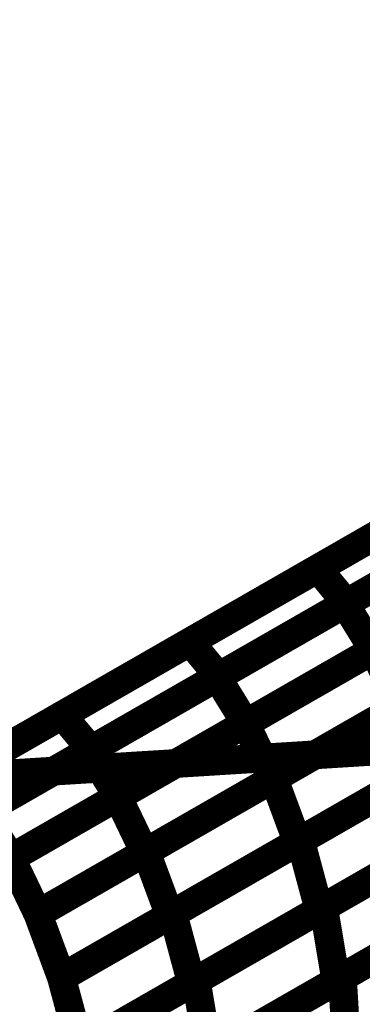
# Model space of a CAD drawing. Extents: x -3.35 to 2.83, y -4.37 to 5.25.
# Drawn here: x 1.57 to 1.61, y -3.87 to -3.77 of the extents above; entities that cross this region are included whole.
import ezdxf

# ---------------------------------------------------------------- set-up
doc = ezdxf.new("R2010")
doc.units = 0
doc.header["$MEASUREMENT"] = 0

msp = doc.modelspace()

# ---------------------------------------------------------------- linework, layer by layer
at = {"color": 0}
for points in [[(2.228965, -3.467949, 0.003, 0.003, 0), (1.567256, -3.847276, 0.003, 0.003, 0)], [(2.228965, -3.467949, 0.003, 0.003, 0), (1.567256, -3.847276, 0.003, 0.003, 0)], [(1.605177, -3.825535, 0.003, 0.003, 0), (1.631811, -3.810268, 0.003, 0.003, 0)], [(1.605177, -3.825535, 0.003, 0.003, 0), (1.631811, -3.810268, 0.003, 0.003, 0)], [(1.608012, -3.829217, 0.003, 0.003, 0), (1.634657, -3.813945, 0.003, 0.003, 0)], [(1.608012, -3.829217, 0.003, 0.003, 0), (1.634657, -3.813945, 0.003, 0.003, 0)], [(1.634795, -3.813862, 0.003, 0.003, 0), (1.608161, -3.82913, 0.003, 0.003, 0)], [(1.634795, -3.813862, 0.003, 0.003, 0), (1.608161, -3.82913, 0.003, 0.003, 0)], [(1.591862, -3.833169, 0.003, 0.003, 0), (1.618492, -3.817902, 0.003, 0.003, 0)], [(1.591862, -3.833169, 0.003, 0.003, 0), (1.618492, -3.817902, 0.003, 0.003, 0)], [(1.637626, -3.818756, 0.003, 0.003, 0), (1.61098, -3.834028, 0.003, 0.003, 0)], [(1.637626, -3.818756, 0.003, 0.003, 0), (1.61098, -3.834028, 0.003, 0.003, 0)], [(1.610984, -3.834028, 0.003, 0.003, 0), (1.637626, -3.818756, 0.003, 0.003, 0)], [(1.610984, -3.834028, 0.003, 0.003, 0), (1.637626, -3.818756, 0.003, 0.003, 0)], [(1.621476, -3.821496, 0.003, 0.003, 0), (1.594846, -3.836764, 0.003, 0.003, 0)], [(1.621476, -3.821496, 0.003, 0.003, 0), (1.594846, -3.836764, 0.003, 0.003, 0)], [(1.594693, -3.836854, 0.003, 0.003, 0), (1.621335, -3.821579, 0.003, 0.003, 0)], [(1.594693, -3.836854, 0.003, 0.003, 0), (1.621335, -3.821579, 0.003, 0.003, 0)], [(1.578547, -3.840803, 0.003, 0.003, 0), (1.605177, -3.825535, 0.003, 0.003, 0)], [(1.578547, -3.840803, 0.003, 0.003, 0), (1.605177, -3.825535, 0.003, 0.003, 0)], [(1.605177, -3.825535, 0.003, 0.003, 0), (1.608161, -3.82913, 0.003, 0.003, 0)], [(1.608161, -3.82913, 0.003, 0.003, 0), (1.605177, -3.825535, 0.003, 0.003, 0)], [(1.605177, -3.825535, 0.003, 0.003, 0), (1.608161, -3.82913, 0.003, 0.003, 0)], [(1.608161, -3.82913, 0.003, 0.003, 0), (1.605177, -3.825535, 0.003, 0.003, 0)], [(1.597661, -3.841665, 0.003, 0.003, 0), (1.624307, -3.82639, 0.003, 0.003, 0)], [(1.624303, -3.82639, 0.003, 0.003, 0), (1.597661, -3.841665, 0.003, 0.003, 0)], [(1.597661, -3.841665, 0.003, 0.003, 0), (1.624307, -3.82639, 0.003, 0.003, 0)], [(1.624303, -3.82639, 0.003, 0.003, 0), (1.597661, -3.841665, 0.003, 0.003, 0)], [(1.58137, -3.844488, 0.003, 0.003, 0), (1.608012, -3.829217, 0.003, 0.003, 0)], [(1.58137, -3.844488, 0.003, 0.003, 0), (1.608012, -3.829217, 0.003, 0.003, 0)], [(1.608161, -3.82913, 0.003, 0.003, 0), (1.581531, -3.844398, 0.003, 0.003, 0)], [(1.608161, -3.82913, 0.003, 0.003, 0), (1.581531, -3.844398, 0.003, 0.003, 0)], [(1.608012, -3.829217, 0.003, 0.003, 0), (1.61098, -3.834028, 0.003, 0.003, 0)], [(1.61098, -3.834028, 0.003, 0.003, 0), (1.608012, -3.829217, 0.003, 0.003, 0)], [(1.608012, -3.829217, 0.003, 0.003, 0), (1.61098, -3.834028, 0.003, 0.003, 0)], [(1.61098, -3.834028, 0.003, 0.003, 0), (1.608012, -3.829217, 0.003, 0.003, 0)], [(1.627098, -3.832205, 0.003, 0.003, 0), (1.600453, -3.84748, 0.003, 0.003, 0)], [(1.627098, -3.832205, 0.003, 0.003, 0), (1.600453, -3.84748, 0.003, 0.003, 0)], [(1.600598, -3.847394, 0.003, 0.003, 0), (1.627228, -3.83213, 0.003, 0.003, 0)], [(1.600598, -3.847394, 0.003, 0.003, 0), (1.627228, -3.83213, 0.003, 0.003, 0)], [(1.567256, -3.847276, 0.003, 0.003, 0), (1.591862, -3.833169, 0.003, 0.003, 0)], [(1.567256, -3.847276, 0.003, 0.003, 0), (1.591862, -3.833169, 0.003, 0.003, 0)], [(1.591862, -3.833169, 0.003, 0.003, 0), (1.594846, -3.836764, 0.003, 0.003, 0)], [(1.594846, -3.836764, 0.003, 0.003, 0), (1.591862, -3.833169, 0.003, 0.003, 0)], [(1.591862, -3.833169, 0.003, 0.003, 0), (1.594846, -3.836764, 0.003, 0.003, 0)], [(1.594846, -3.836764, 0.003, 0.003, 0), (1.591862, -3.833169, 0.003, 0.003, 0)], [(1.584339, -3.849299, 0.003, 0.003, 0), (1.610984, -3.834028, 0.003, 0.003, 0)], [(1.61098, -3.834028, 0.003, 0.003, 0), (1.584339, -3.849299, 0.003, 0.003, 0)], [(1.584339, -3.849299, 0.003, 0.003, 0), (1.610984, -3.834028, 0.003, 0.003, 0)], [(1.61098, -3.834028, 0.003, 0.003, 0), (1.584339, -3.849299, 0.003, 0.003, 0)], [(1.610984, -3.834028, 0.003, 0.003, 0), (1.613776, -3.839843, 0.003, 0.003, 0)], [(1.613776, -3.839843, 0.003, 0.003, 0), (1.610984, -3.834028, 0.003, 0.003, 0)], [(1.610984, -3.834028, 0.003, 0.003, 0), (1.613776, -3.839843, 0.003, 0.003, 0)], [(1.613776, -3.839843, 0.003, 0.003, 0), (1.610984, -3.834028, 0.003, 0.003, 0)], [(1.594846, -3.836764, 0.003, 0.003, 0), (1.57024, -3.85087, 0.003, 0.003, 0)], [(1.594846, -3.836764, 0.003, 0.003, 0), (1.57024, -3.85087, 0.003, 0.003, 0)], [(1.57024, -3.85087, 0.003, 0.003, 0), (1.594693, -3.836854, 0.003, 0.003, 0)], [(1.57024, -3.85087, 0.003, 0.003, 0), (1.594693, -3.836854, 0.003, 0.003, 0)], [(1.594693, -3.836854, 0.003, 0.003, 0), (1.597661, -3.841665, 0.003, 0.003, 0)], [(1.597661, -3.841665, 0.003, 0.003, 0), (1.594693, -3.836854, 0.003, 0.003, 0)], [(1.594693, -3.836854, 0.003, 0.003, 0), (1.597661, -3.841665, 0.003, 0.003, 0)], [(1.597661, -3.841665, 0.003, 0.003, 0), (1.594693, -3.836854, 0.003, 0.003, 0)], [(1.629689, -3.83876, 0.003, 0.003, 0), (1.603059, -3.854024, 0.003, 0.003, 0)], [(1.629689, -3.83876, 0.003, 0.003, 0), (1.603059, -3.854024, 0.003, 0.003, 0)], [(1.603378, -3.853843, 0.003, 0.003, 0), (1.629984, -3.838591, 0.003, 0.003, 0)], [(1.603378, -3.853843, 0.003, 0.003, 0), (1.629984, -3.838591, 0.003, 0.003, 0)], [(1.613776, -3.839843, 0.003, 0.003, 0), (1.58713, -3.855114, 0.003, 0.003, 0)], [(1.613776, -3.839843, 0.003, 0.003, 0), (1.58713, -3.855114, 0.003, 0.003, 0)], [(1.587283, -3.855028, 0.003, 0.003, 0), (1.613913, -3.83976, 0.003, 0.003, 0)], [(1.587283, -3.855028, 0.003, 0.003, 0), (1.613913, -3.83976, 0.003, 0.003, 0)], [(1.581531, -3.844398, 0.003, 0.003, 0), (1.578547, -3.840803, 0.003, 0.003, 0)], [(1.581531, -3.844398, 0.003, 0.003, 0), (1.578547, -3.840803, 0.003, 0.003, 0)], [(1.573209, -3.855681, 0.003, 0.003, 0), (1.597661, -3.841665, 0.003, 0.003, 0)], [(1.597661, -3.841665, 0.003, 0.003, 0), (1.573209, -3.855681, 0.003, 0.003, 0)], [(1.573209, -3.855681, 0.003, 0.003, 0), (1.597661, -3.841665, 0.003, 0.003, 0)], [(1.597661, -3.841665, 0.003, 0.003, 0), (1.573209, -3.855681, 0.003, 0.003, 0)], [(1.597661, -3.841665, 0.003, 0.003, 0), (1.600453, -3.84748, 0.003, 0.003, 0)], [(1.600453, -3.84748, 0.003, 0.003, 0), (1.597661, -3.841665, 0.003, 0.003, 0)], [(1.597661, -3.841665, 0.003, 0.003, 0), (1.600453, -3.84748, 0.003, 0.003, 0)], [(1.600453, -3.84748, 0.003, 0.003, 0), (1.597661, -3.841665, 0.003, 0.003, 0)], [(1.584339, -3.849299, 0.003, 0.003, 0), (1.58137, -3.844488, 0.003, 0.003, 0)], [(1.584339, -3.849299, 0.003, 0.003, 0), (1.58137, -3.844488, 0.003, 0.003, 0)], [(1.631929, -3.845835, 0.003, 0.003, 0), (1.605323, -3.861087, 0.003, 0.003, 0)], [(1.631929, -3.845835, 0.003, 0.003, 0), (1.605323, -3.861087, 0.003, 0.003, 0)], [(1.605791, -3.860819, 0.003, 0.003, 0), (1.632354, -3.845591, 0.003, 0.003, 0)], [(1.605791, -3.860819, 0.003, 0.003, 0), (1.632354, -3.845591, 0.003, 0.003, 0)], [(1.616374, -3.84639, 0.003, 0.003, 0), (1.589744, -3.861657, 0.003, 0.003, 0)], [(1.616374, -3.84639, 0.003, 0.003, 0), (1.589744, -3.861657, 0.003, 0.003, 0)], [(1.590079, -3.861465, 0.003, 0.003, 0), (1.616681, -3.846217, 0.003, 0.003, 0)], [(1.590079, -3.861465, 0.003, 0.003, 0), (1.616681, -3.846217, 0.003, 0.003, 0)], [(1.576, -3.861496, 0.003, 0.003, 0), (1.600598, -3.847394, 0.003, 0.003, 0)], [(1.576, -3.861496, 0.003, 0.003, 0), (1.600598, -3.847394, 0.003, 0.003, 0)], [(1.600453, -3.84748, 0.003, 0.003, 0), (1.576043, -3.861472, 0.003, 0.003, 0)], [(1.600453, -3.84748, 0.003, 0.003, 0), (1.576043, -3.861472, 0.003, 0.003, 0)], [(1.600598, -3.847394, 0.003, 0.003, 0), (1.603059, -3.854024, 0.003, 0.003, 0)], [(1.603059, -3.854024, 0.003, 0.003, 0), (1.600598, -3.847394, 0.003, 0.003, 0)], [(1.600598, -3.847394, 0.003, 0.003, 0), (1.603059, -3.854024, 0.003, 0.003, 0)], [(1.603059, -3.854024, 0.003, 0.003, 0), (1.600598, -3.847394, 0.003, 0.003, 0)], [(1.58713, -3.855114, 0.003, 0.003, 0), (1.584339, -3.849299, 0.003, 0.003, 0)], [(1.58713, -3.855114, 0.003, 0.003, 0), (1.584339, -3.849299, 0.003, 0.003, 0)], [(1.573209, -3.855681, 0.003, 0.003, 0), (1.57024, -3.85087, 0.003, 0.003, 0)], [(1.57024, -3.85087, 0.003, 0.003, 0), (1.573209, -3.855681, 0.003, 0.003, 0)], [(1.573209, -3.855681, 0.003, 0.003, 0), (1.57024, -3.85087, 0.003, 0.003, 0)], [(1.57024, -3.85087, 0.003, 0.003, 0), (1.573209, -3.855681, 0.003, 0.003, 0)], [(1.592508, -3.868433, 0.003, 0.003, 0), (1.619075, -3.853205, 0.003, 0.003, 0)], [(1.592508, -3.868433, 0.003, 0.003, 0), (1.619075, -3.853205, 0.003, 0.003, 0)], [(1.633642, -3.85326, 0.003, 0.003, 0), (1.607079, -3.868488, 0.003, 0.003, 0)], [(1.633642, -3.85326, 0.003, 0.003, 0), (1.607079, -3.868488, 0.003, 0.003, 0)], [(1.607752, -3.868102, 0.003, 0.003, 0), (1.634256, -3.852906, 0.003, 0.003, 0)], [(1.607752, -3.868102, 0.003, 0.003, 0), (1.634256, -3.852906, 0.003, 0.003, 0)], [(1.578461, -3.868126, 0.003, 0.003, 0), (1.603378, -3.853843, 0.003, 0.003, 0)], [(1.578461, -3.868126, 0.003, 0.003, 0), (1.603378, -3.853843, 0.003, 0.003, 0)], [(1.603059, -3.854024, 0.003, 0.003, 0), (1.578465, -3.868126, 0.003, 0.003, 0)], [(1.603059, -3.854024, 0.003, 0.003, 0), (1.578465, -3.868126, 0.003, 0.003, 0)], [(1.618626, -3.853461, 0.003, 0.003, 0), (1.592024, -3.868709, 0.003, 0.003, 0)], [(1.618626, -3.853461, 0.003, 0.003, 0), (1.592024, -3.868709, 0.003, 0.003, 0)], [(1.603378, -3.853843, 0.003, 0.003, 0), (1.605323, -3.861087, 0.003, 0.003, 0)], [(1.605323, -3.861087, 0.003, 0.003, 0), (1.603378, -3.853843, 0.003, 0.003, 0)], [(1.603378, -3.853843, 0.003, 0.003, 0), (1.605323, -3.861087, 0.003, 0.003, 0)], [(1.605323, -3.861087, 0.003, 0.003, 0), (1.603378, -3.853843, 0.003, 0.003, 0)], [(1.589744, -3.861657, 0.003, 0.003, 0), (1.587283, -3.855028, 0.003, 0.003, 0)], [(1.589744, -3.861657, 0.003, 0.003, 0), (1.587283, -3.855028, 0.003, 0.003, 0)], [(1.576, -3.861492, 0.003, 0.003, 0), (1.573209, -3.855681, 0.003, 0.003, 0)], [(1.573209, -3.855681, 0.003, 0.003, 0), (1.576, -3.861496, 0.003, 0.003, 0)], [(1.576, -3.861492, 0.003, 0.003, 0), (1.573209, -3.855681, 0.003, 0.003, 0)], [(1.573209, -3.855681, 0.003, 0.003, 0), (1.576, -3.861496, 0.003, 0.003, 0)], [(1.576043, -3.861472, 0.003, 0.003, 0), (1.576, -3.861492, 0.003, 0.003, 0)], [(1.576043, -3.861472, 0.003, 0.003, 0), (1.576, -3.861492, 0.003, 0.003, 0)], [(1.578461, -3.868126, 0.003, 0.003, 0), (1.576, -3.861496, 0.003, 0.003, 0)], [(1.576, -3.861496, 0.003, 0.003, 0), (1.578461, -3.868126, 0.003, 0.003, 0)], [(1.578461, -3.868126, 0.003, 0.003, 0), (1.576, -3.861496, 0.003, 0.003, 0)], [(1.576, -3.861496, 0.003, 0.003, 0), (1.578461, -3.868126, 0.003, 0.003, 0)], [(1.580406, -3.87537, 0.003, 0.003, 0), (1.605791, -3.860819, 0.003, 0.003, 0)], [(1.580406, -3.87537, 0.003, 0.003, 0), (1.605791, -3.860819, 0.003, 0.003, 0)], [(1.605323, -3.861087, 0.003, 0.003, 0), (1.580413, -3.875366, 0.003, 0.003, 0)], [(1.605323, -3.861087, 0.003, 0.003, 0), (1.580413, -3.875366, 0.003, 0.003, 0)], [(1.592024, -3.868709, 0.003, 0.003, 0), (1.590079, -3.861465, 0.003, 0.003, 0)], [(1.592024, -3.868709, 0.003, 0.003, 0), (1.590079, -3.861465, 0.003, 0.003, 0)], [(1.620362, -3.860874, 0.003, 0.003, 0), (1.593795, -3.876102, 0.003, 0.003, 0)], [(1.620362, -3.860874, 0.003, 0.003, 0), (1.593795, -3.876102, 0.003, 0.003, 0)], [(1.5945, -3.875697, 0.003, 0.003, 0), (1.621004, -3.860504, 0.003, 0.003, 0)], [(1.5945, -3.875697, 0.003, 0.003, 0), (1.621004, -3.860504, 0.003, 0.003, 0)], [(1.605791, -3.860819, 0.003, 0.003, 0), (1.607079, -3.868488, 0.003, 0.003, 0)], [(1.607079, -3.868488, 0.003, 0.003, 0), (1.605791, -3.860819, 0.003, 0.003, 0)], [(1.605791, -3.860819, 0.003, 0.003, 0), (1.607079, -3.868488, 0.003, 0.003, 0)], [(1.607079, -3.868488, 0.003, 0.003, 0), (1.605791, -3.860819, 0.003, 0.003, 0)], [(1.580406, -3.875366, 0.003, 0.003, 0), (1.578461, -3.868126, 0.003, 0.003, 0)], [(1.578465, -3.868126, 0.003, 0.003, 0), (1.578461, -3.868126, 0.003, 0.003, 0)], [(1.578461, -3.868126, 0.003, 0.003, 0), (1.580406, -3.87537, 0.003, 0.003, 0)], [(1.580406, -3.875366, 0.003, 0.003, 0), (1.578461, -3.868126, 0.003, 0.003, 0)], [(1.578465, -3.868126, 0.003, 0.003, 0), (1.578461, -3.868126, 0.003, 0.003, 0)], [(1.578461, -3.868126, 0.003, 0.003, 0), (1.580406, -3.87537, 0.003, 0.003, 0)], [(1.581693, -3.883039, 0.003, 0.003, 0), (1.607752, -3.868102, 0.003, 0.003, 0)], [(1.581693, -3.883039, 0.003, 0.003, 0), (1.607752, -3.868102, 0.003, 0.003, 0)], [(1.607079, -3.868488, 0.003, 0.003, 0), (1.581693, -3.883039, 0.003, 0.003, 0)], [(1.607079, -3.868488, 0.003, 0.003, 0), (1.581693, -3.883039, 0.003, 0.003, 0)], [(1.593795, -3.876102, 0.003, 0.003, 0), (1.592508, -3.868433, 0.003, 0.003, 0)], [(1.593795, -3.876102, 0.003, 0.003, 0), (1.592508, -3.868433, 0.003, 0.003, 0)], [(1.607752, -3.868102, 0.003, 0.003, 0), (1.608213, -3.875992, 0.003, 0.003, 0)], [(1.608213, -3.875992, 0.003, 0.003, 0), (1.607752, -3.868102, 0.003, 0.003, 0)], [(1.607752, -3.868102, 0.003, 0.003, 0), (1.608213, -3.875992, 0.003, 0.003, 0)], [(1.608213, -3.875992, 0.003, 0.003, 0), (1.607752, -3.868102, 0.003, 0.003, 0)]]:
    msp.add_lwpolyline(points, format="xyseb", dxfattribs=at)
at = {"color": 7}
msp.add_lwpolyline([(1.567256, -3.847276, 0.003, 0.003, 0), (1.625484, -3.843646, 0.003, 0.003, 0)], format="xyseb", dxfattribs=at)
msp.add_spline([(1.52237, -3.939618), (1.536638, -3.938547), (1.548622, -3.935937), (1.55848, -3.931976), (1.566386, -3.92687), (1.572484, -3.920799), (1.576957, -3.91398), (1.579945, -3.906594), (1.58163, -3.89885), (1.582154, -3.890929), (1.581693, -3.883039), (1.580406, -3.87537), (1.578461, -3.868126), (1.576, -3.861496), (1.573209, -3.855681), (1.57024, -3.85087)], degree=3, dxfattribs=at)

doc.saveas('drawing.dxf')
